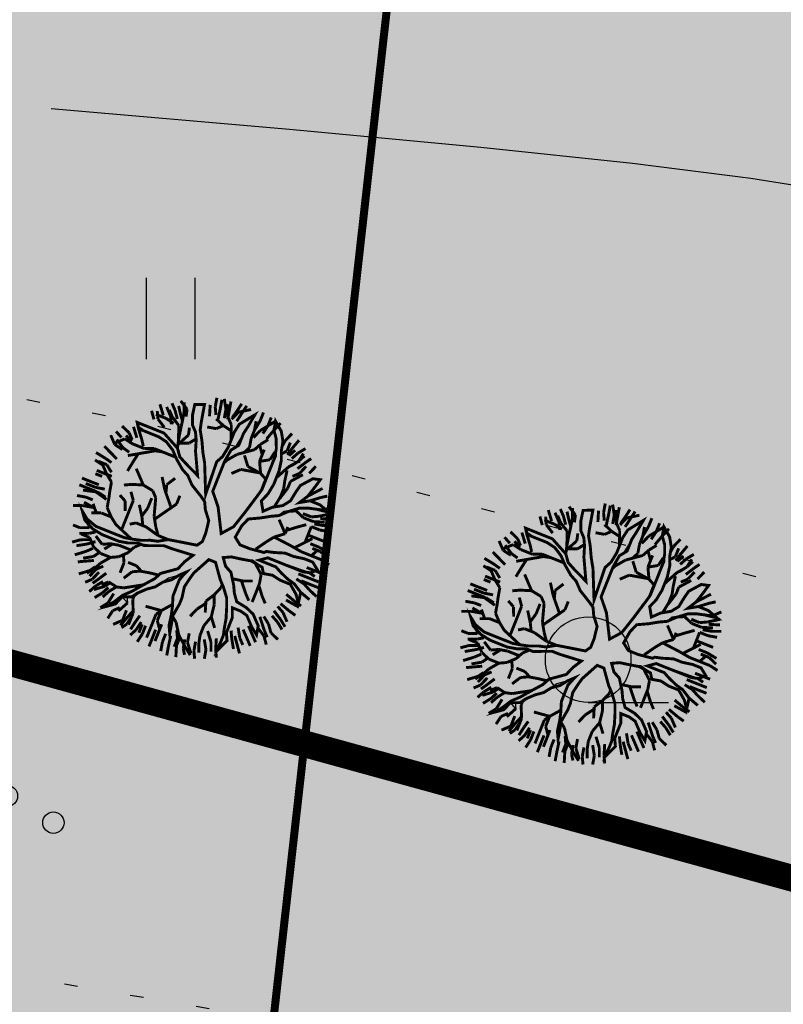
# Model space of a CAD drawing. Units: metres. Extents: x 553709 to 556381, y 6580908 to 6582204.
# Drawn here: x 555146 to 555160, y 6581926 to 6581945 of the extents above; entities that cross this region are included whole.
import ezdxf

# ---------------------------------------------------------------- set-up
doc = ezdxf.new("R2010")
doc.units = ezdxf.units.M
doc.linetypes.add('ISOPOHI', pattern=[0.2, 0.1, 0.1])
doc.linetypes.add('KOLVIK', pattern=[1.25, 0.25, -1])
doc.layers.get('0').update_dxf_attribs({"linetype": 'CONTINUOUS'})
for name, color, linetype in [('_Haljastus', 81, 'CONTINUOUS'), ('_Piiriettepanek õiges kohas', 11, 'CONTINUOUS'), ('_tee servituut', 210, 'CONTINUOUS'), ('AED', 250, 'CONTINUOUS'), ('DTRASS', 250, 'CONTINUOUS'), ('HALJASTUS', 250, 'CONTINUOUS'), ('hatch_81', 81, 'CONTINUOUS'), ('HORISONTAAL', 250, 'CONTINUOUS'), ('new piir VALDA$0$new piir', 240, 'CONTINUOUS'), ('puud', 82, 'CONTINUOUS'), ('vöönd$0$piir_ala', 190, 'CONTINUOUS')]:
    doc.layers.add(name, color=color, linetype=linetype)
doc.styles.add('ROMANS', font='ROMANS.shx', dxfattribs={"width": 0.8})
doc.linetypes.add('-D-', pattern='A,10,-1.5,["D",ROMANS,S=1.4,R=0,X=-0.7,Y=-0.7],-1.5,10,-3', length=26)
doc.linetypes.add('OK_AED', pattern='A,1,-1.5,[141,mkm.shx,S=0.5,R=0,X=0,Y=0],-1.5,1', length=5)

# ---------------------------------------------------------------- blocks, each defined once
blk = doc.blocks.new('HEIN')
at = {"color": 0, "linetype": 'Continuous'}
for p, q in [((-0.455, 0.761), (-0.455, -0.761)), ((0.455, 0.761), (0.455, -0.761))]:
    blk.add_line(p, q, dxfattribs=at)
blk = doc.blocks.new('VQSA')
at = {"color": 0, "linetype": 'Continuous'}
for centre, radius in [((0, 2.3), 0.2), ((0, 1.3), 0.2), ((0, 0), 0.5), ((-1.13, -0.65), 0.2), ((1.13, -0.65), 0.2), ((-2, -1.15), 0.2), ((2, -1.15), 0.2)]:
    blk.add_circle(centre, radius, dxfattribs=at)
blk = doc.blocks.new('HARVIK')
at = {"color": 0, "linetype": 'Continuous'}
blk.add_line((0, -0.8), (1.5, -0.8), dxfattribs=at)
blk.add_circle((0, 0), 0.8, dxfattribs=at)
blk = doc.blocks.new('new piir VALDA$0$AUDIT_I_081117151936-1')
at = {"color": 0, "linetype": 'Continuous'}
for p, q in [((-0.105, 1.993), (0.091, 2.242)), ((0.091, 2.242), (0.05, 2.024)), ((0.469, 2.195), (0.531, 2.211)), ((0.531, 2.211), (0.656, 2.071)), ((-0.944, 2.024), (-0.788, 2.087)), ((-0.788, 2.087), (-0.695, 1.652)), ((0.531, 2.055), (0.469, 2.195)), ((0.578, 1.993), (0.531, 2.055)), ((0.656, 2.071), (0.718, 1.916)), ((-0.851, 1.683), (-0.944, 2.024)), ((-0.136, 1.745), (-0.121, 1.916)), ((-0.121, 1.916), (-0.105, 1.993)), ((0.019, 1.869), (-0.028, 1.59)), ((0.05, 2.024), (0.019, 1.869)), ((0.64, 1.838), (0.578, 1.993)), ((0.718, 1.916), (0.764, 1.761)), ((-0.152, 1.466), (-0.136, 1.745)), ((0.687, 1.725), (0.64, 1.838)), ((0.687, 1.578), (0.687, 1.725)), ((0.764, 1.761), (0.811, 1.59)), ((-0.757, 1.59), (-0.851, 1.683)), ((-0.726, 1.528), (-0.757, 1.59)), ((-0.664, 1.373), (-0.726, 1.528)), ((-0.695, 1.652), (-0.509, 1.311)), ((-0.074, 1.528), (-0.09, 1.419)), ((-0.028, 1.59), (-0.074, 1.528)), ((0.671, 1.404), (0.687, 1.578)), ((0.811, 1.59), (0.826, 1.373)), ((1.339, 1.497), (1.416, 1.59)), ((1.416, 1.59), (1.541, 1.621)), ((1.541, 1.621), (1.509, 1.497)), ((-1.689, 1.311), (-1.72, 1.373)), ((-1.72, 1.373), (-1.254, 1.373)), ((-1.254, 1.373), (-1.09, 1.297)), ((-0.447, 0.907), (-0.664, 1.373)), ((-0.229, 1.248), (-0.167, 1.373)), ((-0.167, 1.373), (-0.152, 1.466)), ((-0.09, 1.419), (-0.105, 0.752)), ((0.653, 1.241), (0.671, 1.404)), ((0.826, 1.373), (0.826, 1.248)), ((1.23, 1.279), (1.25, 1.41)), ((1.25, 1.41), (1.339, 1.497)), ((1.509, 1.497), (1.452, 1.32)), ((-1.534, 1.279), (-1.689, 1.311)), ((-1.267, 1.27), (-1.534, 1.279)), ((-1.161, 1.248), (-1.267, 1.27)), ((-1.006, 1.155), (-1.161, 1.248)), ((-1.09, 1.297), (-0.944, 1.217)), ((-0.944, 1.217), (-0.851, 1.093)), ((-0.509, 1.311), (-0.373, 1.056)), ((-0.217, 1.015), (-0.229, 1.248)), ((0.656, 1.031), (0.653, 1.241)), ((0.826, 1.248), (0.795, 1.062)), ((1.199, 1.093), (1.23, 1.279)), ((1.452, 1.32), (1.354, 1.124)), ((1.354, 1.124), (1.509, 1.217)), ((1.509, 1.217), (1.643, 1.217)), ((1.643, 1.217), (1.789, 1.186)), ((1.789, 1.186), (1.882, 1.155)), ((-0.944, 1.093), (-1.006, 1.155)), ((-0.804, 0.969), (-0.944, 1.093)), ((-0.851, 1.093), (-0.587, 0.969)), ((-0.373, 1.056), (-0.291, 0.871)), ((0.608, 0.903), (0.656, 1.031)), ((0.795, 1.062), (0.733, 0.907)), ((1.028, 0.923), (1.152, 1.031)), ((1.152, 1.031), (1.199, 1.093)), ((1.385, 1.031), (1.308, 0.969)), ((1.542, 1.083), (1.385, 1.031)), ((1.665, 1.124), (1.542, 1.083)), ((1.773, 1.14), (1.665, 1.124)), ((1.882, 1.155), (1.773, 1.14)), ((-0.726, 0.907), (-0.804, 0.969)), ((-0.602, 0.845), (-0.726, 0.907)), ((-0.587, 0.969), (-0.447, 0.907)), ((-0.291, 0.871), (-0.198, 0.659)), ((-0.198, 0.659), (-0.217, 1.015)), ((0.582, 0.755), (0.608, 0.903)), ((0.733, 0.907), (0.826, 0.752)), ((0.888, 0.814), (0.951, 0.876)), ((0.951, 0.876), (1.028, 0.923)), ((1.16, 0.881), (1.106, 0.783)), ((1.308, 0.969), (1.16, 0.881)), ((-0.499, 0.741), (-0.602, 0.845)), ((-0.369, 0.659), (-0.499, 0.741)), ((-0.105, 0.752), (-0.012, 0.643)), ((0.537, 0.594), (0.582, 0.755)), ((0.826, 0.752), (0.888, 0.814)), ((0.982, 0.721), (0.826, 0.628)), ((1.106, 0.783), (0.982, 0.721)), ((-0.295, 0.616), (-0.369, 0.659)), ((-0.167, 0.535), (-0.295, 0.616)), ((-0.105, 0.41), (-0.167, 0.535)), ((-0.012, 0.643), (0.085, 0.528)), ((0.085, 0.528), (0.17, 0.369)), ((0.489, 0.433), (0.537, 0.594)), ((0.64, 0.535), (0.578, 0.379)), ((0.826, 0.628), (0.64, 0.535)), ((-0.043, 0.333), (-0.105, 0.41)), ((0.17, 0.369), (0.282, 0.127)), ((0.454, 0.317), (0.489, 0.433)), ((0.578, 0.379), (0.562, 0.271)), ((0.019, 0.255), (-0.043, 0.333)), ((0.034, 0.147), (0.019, 0.255)), ((0.282, 0.127), (0.376, 0.224)), ((0.376, 0.224), (0.454, 0.317)), ((0.562, 0.271), (0.547, 0.162)), ((1.261, 0.162), (1.409, 0.211)), ((1.409, 0.211), (1.525, 0.224)), ((1.525, 0.224), (1.696, 0.24)), ((1.696, 0.24), (1.867, 0.255)), ((1.867, 0.255), (1.944, 0.255)), ((1.944, 0.255), (2.068, 0.162)), ((0.05, 0.038), (0.034, 0.147)), ((0.05, -0.117), (0.05, 0.038)), ((0.547, 0.162), (0.655, 0.081)), ((0.655, 0.081), (0.811, 0.069)), ((0.811, 0.069), (0.982, 0.084)), ((0.982, 0.084), (1.261, 0.162)), ((1.199, 0.038), (1.075, -0.055)), ((1.812, 0.06), (1.199, 0.038)), ((1.975, 0.069), (1.812, 0.06)), ((2.068, 0.162), (1.975, 0.069)), ((-0.012, -0.21), (0.05, -0.117)), ((0.795, -0.148), (0.609, -0.179)), ((0.968, -0.098), (0.795, -0.148)), ((1.168, -0.148), (0.968, -0.098)), ((1.075, -0.055), (1.385, -0.055)), ((1.23, -0.241), (1.168, -0.148)), ((1.385, -0.055), (1.587, -0.148)), ((1.587, -0.148), (1.727, -0.195)), ((-0.664, -0.397), (-0.483, -0.299)), ((-0.483, -0.299), (-0.312, -0.267)), ((-0.312, -0.267), (-0.097, -0.226)), ((-0.097, -0.226), (-0.012, -0.21)), ((0.609, -0.179), (0.485, -0.241)), ((0.485, -0.241), (0.531, -0.304)), ((0.531, -0.304), (0.64, -0.397)), ((1.385, -0.21), (1.23, -0.241)), ((1.541, -0.241), (1.385, -0.21)), ((1.727, -0.241), (1.541, -0.241)), ((1.727, -0.195), (1.867, -0.257)), ((1.882, -0.366), (1.727, -0.241)), ((1.867, -0.257), (1.944, -0.304)), ((1.944, -0.304), (1.975, -0.49)), ((-2.062, -0.397), (-1.937, -0.49)), ((-1.968, -0.521), (-2.062, -0.397)), ((-1.937, -0.49), (-1.751, -0.552)), ((-1.068, -0.521), (-0.944, -0.49)), ((-0.944, -0.49), (-0.866, -0.459)), ((-0.695, -0.49), (-0.913, -0.552)), ((-0.866, -0.459), (-0.788, -0.428)), ((-0.788, -0.428), (-0.664, -0.397)), ((-0.54, -0.428), (-0.695, -0.49)), ((-0.214, -0.412), (-0.54, -0.428)), ((-0.012, -0.397), (-0.214, -0.412)), ((-0.114, -0.574), (-0.012, -0.397)), ((0.267, -0.366), (0.19, -0.521)), ((0.392, -0.366), (0.267, -0.366)), ((0.485, -0.49), (0.392, -0.366)), ((0.624, -0.661), (0.485, -0.49)), ((0.64, -0.397), (0.723, -0.46)), ((0.723, -0.46), (0.86, -0.681)), ((1.975, -0.49), (1.882, -0.366)), ((-1.844, -0.614), (-1.968, -0.521)), ((-1.689, -0.629), (-1.844, -0.614)), ((-1.751, -0.552), (-1.223, -0.552)), ((-1.441, -0.645), (-1.689, -0.629)), ((-1.208, -0.629), (-1.441, -0.645)), ((-1.223, -0.552), (-1.068, -0.521)), ((-1.052, -0.583), (-1.208, -0.629)), ((-0.913, -0.552), (-1.052, -0.583)), ((-0.167, -0.707), (-0.114, -0.574)), ((0.112, -0.676), (0.066, -0.878)), ((0.19, -0.521), (0.112, -0.676)), ((0.698, -0.741), (0.624, -0.661)), ((-0.416, -0.893), (-0.292, -0.8)), ((-0.292, -0.8), (-0.167, -0.707)), ((-0.109, -0.805), (-0.258, -0.919)), ((-0.012, -0.707), (-0.109, -0.805)), ((-0.074, -0.924), (-0.012, -0.707)), ((0.795, -0.862), (0.698, -0.741)), ((0.86, -0.681), (0.982, -0.862)), ((-0.478, -1.017), (-0.416, -0.893)), ((-0.258, -0.919), (-0.357, -1.064)), ((-0.074, -1.173), (-0.074, -0.924)), ((0.066, -0.878), (0.066, -1.048)), ((0.826, -0.94), (0.795, -0.862)), ((0.888, -1.111), (0.826, -0.94)), ((1.106, -0.986), (0.951, -0.986)), ((0.951, -0.986), (1.013, -1.142)), ((0.982, -0.862), (1.168, -0.893)), ((1.23, -1.017), (1.106, -0.986)), ((1.168, -0.893), (1.323, -0.955)), ((1.323, -0.955), (1.478, -1.111)), ((-0.757, -1.359), (-0.616, -1.184)), ((-0.616, -1.184), (-0.478, -1.017)), ((-0.357, -1.064), (-0.478, -1.188)), ((-0.043, -1.266), (-0.074, -1.173)), ((0.066, -1.048), (0.081, -1.266)), ((0.951, -1.359), (0.888, -1.111)), ((1.013, -1.142), (1.013, -1.421)), ((1.308, -1.095), (1.23, -1.017)), ((1.447, -1.219), (1.308, -1.095)), ((1.478, -1.111), (1.509, -1.266)), ((-0.602, -1.297), (-0.695, -1.444)), ((-0.478, -1.188), (-0.602, -1.297)), ((0.003, -1.421), (-0.043, -1.266)), ((0.081, -1.266), (0.058, -1.427)), ((1.509, -1.266), (1.447, -1.219)), ((-0.882, -1.514), (-1.006, -1.716)), ((-1.006, -1.716), (-0.903, -1.519)), ((-0.903, -1.519), (-0.757, -1.359)), ((-0.757, -1.576), (-0.882, -1.514)), ((-0.695, -1.444), (-0.804, -1.483)), ((-0.804, -1.483), (-0.757, -1.576)), ((0.081, -1.638), (0.003, -1.421)), ((0.058, -1.427), (0.066, -1.561)), ((0.982, -1.483), (0.951, -1.359)), ((0.951, -1.762), (0.982, -1.483)), ((1.013, -1.421), (1.075, -1.545)), ((0.066, -1.561), (0.109, -1.787)), ((0.109, -1.787), (0.081, -1.638)), ((1.075, -1.545), (0.951, -1.762))]:
    blk.add_line(p, q, dxfattribs=at)
blk = doc.blocks.new('*U6')
at = {"ltscale": 0.5}
blk.add_hatch(color=256, dxfattribs=at).paths.add_polyline_path([(2.662, -0.08), (3.067, -0.08), (3.337, -0.08), (3.742, -0.08), (4.08, -0.08), (4.35, -0.013), (4.552, 0.189), (4.282, 0.392), (3.945, 0.392), (3.54, 0.324), (3.202, 0.324), (2.797, 0.189), (2.527, 0.122), (2.46, 0.054), (1.92, -0.013), (1.515, -0.013), (1.245, 0.189), (1.312, 0.662), (1.447, 0.999), (1.852, 1.202), (2.19, 1.404), (2.46, 1.539), (2.73, 1.809), (3.067, 2.079), (3.405, 2.214), (3.945, 2.349), (3.995, 2.399), (3.742, 2.484), (3.337, 2.484), (3, 2.281), (3.202, 2.619), (3.337, 3.091), (3.405, 3.361), (3.135, 3.293), (2.797, 2.889), (2.73, 2.619), (2.662, 2.214), (2.46, 1.944), (2.122, 1.741), (1.852, 1.472), (1.65, 1.809), (1.785, 2.146), (1.852, 2.551), (1.852, 3.091), (1.785, 3.496), (1.65, 3.833), (1.582, 4.171), (1.38, 4.508), (1.195, 4.655), (1.11, 4.441), (1.312, 4.171), (1.447, 3.833), (1.515, 3.496), (1.515, 3.226), (1.515, 2.889), (1.515, 2.551), (1.515, 2.281), (1.515, 2.214), (1.447, 1.944), (1.245, 1.202), (1.042, 0.527), (0.705, 0.122), (0.232, 0.999), (-0.173, 1.472), (-0.173, 2.281), (-0.173, 2.686), (-0.106, 3.158), (0.097, 3.428), (0.097, 3.901), (0.164, 4.238), (0.232, 4.71), (0.029, 4.441), (-0.173, 4.171), (-0.241, 3.833), (-0.241, 3.428), (-0.241, 3.226), (-0.308, 2.821), (-0.443, 2.551), (-0.376, 1.269), (-0.848, 2.349), (-1.051, 2.686), (-1.253, 3.091), (-1.456, 3.428), (-1.523, 3.698), (-1.591, 4.036), (-1.658, 4.373), (-1.996, 4.238), (-1.928, 3.833), (-1.793, 3.496), (-1.591, 3.293), (-1.456, 3.023), (-1.321, 2.619), (-0.916, 1.809), (-1.523, 2.079), (-1.793, 2.214), (-1.996, 2.484), (-2.401, 2.686), (-2.671, 2.821), (-3.008, 2.821), (-3.278, 2.821), (-3.751, 2.821), (-3.616, 2.619), (-3.278, 2.619), (-2.806, 2.619), (-2.468, 2.551), (-2.131, 2.349), (-1.861, 2.079), (-1.523, 1.809), (-1.253, 1.674), (-0.983, 1.404), (-0.511, 1.134), (-0.308, 0.999), (-0.173, 0.729), (0.097, 0.392), (0.164, -0.08), (0.164, -0.418), (0.029, -0.62), (-1.051, -0.823), (-1.388, -1.025), (-1.658, -1.093), (-1.996, -1.228), (-2.266, -1.295), (-2.603, -1.363), (-2.941, -1.363), (-3.278, -1.363), (-3.751, -1.363), (-4.156, -1.228), (-4.426, -1.025), (-4.223, -1.295), (-3.818, -1.497), (-3.413, -1.565), (-3.076, -1.565), (-2.738, -1.565), (-2.401, -1.497), (-2.063, -1.363), (-1.793, -1.363), (-1.456, -1.228), (-1.118, -1.093), (-0.848, -1.093), (0.029, -1.025), (-0.173, -1.363), (-0.308, -1.7), (-0.848, -2.105), (-0.983, -2.375), (-1.321, -2.78), (-1.591, -3.117), (-1.861, -3.387), (-2.063, -3.724), (-2.266, -3.994), (-1.996, -3.792), (-1.861, -3.454), (-1.523, -3.319), (-1.388, -3.117), (-1.118, -2.847), (-0.848, -2.645), (-0.646, -2.375), (-0.376, -2.172), (-0.173, -1.902), (0.029, -1.7), (-0.106, -2.037), (-0.106, -2.307), (-0.106, -2.712), (0.029, -3.117), (0.097, -3.387), (0.176, -3.446), (0.164, -3.387), (0.232, -2.915), (0.232, -2.645), (0.164, -2.24), (0.232, -1.902), (0.299, -1.632), (0.637, -0.958), (0.907, -0.958), (1.312, -1.497), (1.515, -1.7), (1.785, -2.037), (1.92, -2.375), (2.055, -2.78), (2.122, -3.117), (2.19, -3.387), (2.19, -3.724), (2.19, -3.994), (2.392, -3.522), (2.257, -3.252), (2.257, -2.915), (2.257, -2.645), (2.122, -2.307), (2.46, -2.307), (2.73, -2.375), (3.067, -2.712), (3.337, -2.915), (3.27, -2.577), (2.932, -2.24), (2.595, -2.105), (2.19, -2.037), (1.987, -1.767), (1.852, -1.497), (1.582, -1.093), (1.312, -0.958), (1.11, -0.688), (1.38, -0.553), (1.785, -0.485), (2.122, -0.418), (2.595, -0.485), (2.73, -0.688), (3.067, -0.62), (3.405, -0.688), (3.81, -0.688), (4.147, -0.958), (4.35, -1.228), (4.282, -0.823), (3.945, -0.62), (3.675, -0.553), (3.337, -0.418), (3.067, -0.283), (2.73, -0.283), (2.392, -0.283)])
at = {"linetype": 'Continuous', "lineweight": 30}
blk.add_lwpolyline([(3.675, 2.281, 0.109, 0.109, 0), (4.147, 2.349, 0.109, 0.109, 0), (3.742, 2.484, 0.109, 0.109, 0), (3.337, 2.484, 0.109, 0.109, 0), (3, 2.281, 0.109, 0.109, 0), (3.202, 2.619, 0.109, 0.109, 0), (3.337, 3.091, 0.109, 0.109, 0), (3.405, 3.361, 0.109, 0.109, 0), (3.135, 3.293, 0.109, 0.109, 0), (2.797, 2.889, 0.109, 0.109, 0), (2.73, 2.619, 0.109, 0.109, 0), (2.662, 2.214, 0.109, 0.109, 0), (2.46, 1.944, 0.109, 0.109, 0), (2.122, 1.741, 0.109, 0.109, 0), (1.852, 1.472, 0.109, 0.109, 0), (1.65, 1.809, 0.109, 0.109, 0), (1.785, 2.146, 0.109, 0.109, 0), (1.852, 2.551, 0.109, 0.109, 0), (1.852, 3.091, 0.109, 0.109, 0), (1.785, 3.496, 0.109, 0.109, 0), (1.65, 3.833, 0.109, 0.109, 0), (1.582, 4.171, 0.109, 0.109, 0), (1.38, 4.508, 0.109, 0.109, 0), (1.042, 4.778, 0.109, 0.109, 0), (1.11, 4.441, 0.109, 0.109, 0), (1.312, 4.171, 0.109, 0.109, 0), (1.447, 3.833, 0.109, 0.109, 0), (1.515, 3.496, 0.109, 0.109, 0), (1.515, 3.226, 0.109, 0.109, 0), (1.515, 2.889, 0.109, 0.109, 0), (1.515, 2.551, 0.109, 0.109, 0), (1.515, 2.214, 0.109, 0.109, 0), (1.447, 1.944, 0.109, 0.109, 0), (1.245, 1.202, 0.109, 0.109, 0), (1.042, 0.527, 0.109, 0.109, 0), (0.705, 0.122, 0.109, 0.109, 0), (0.232, 0.999, 0.109, 0.109, 0), (-0.173, 1.472, 0.109, 0.109, 0), (-0.173, 2.281, 0.109, 0.109, 0), (-0.173, 2.686, 0.109, 0.109, 0), (-0.106, 3.158, 0.109, 0.109, 0), (0.097, 3.428, 0.109, 0.109, 0), (0.097, 3.901, 0.109, 0.109, 0), (0.164, 4.238, 0.109, 0.109, 0), (0.232, 4.71, 0.109, 0.109, 0), (0.029, 4.441, 0.109, 0.109, 0), (-0.173, 4.171, 0.109, 0.109, 0), (-0.241, 3.833, 0.109, 0.109, 0), (-0.241, 3.428, 0.109, 0.109, 0), (-0.241, 3.226, 0.109, 0.109, 0), (-0.308, 2.821, 0.109, 0.109, 0), (-0.443, 2.551, 0.109, 0.109, 0), (-0.376, 1.269, 0.109, 0.109, 0), (-0.848, 2.349, 0.109, 0.109, 0), (-1.051, 2.686, 0.109, 0.109, 0), (-1.253, 3.091, 0.109, 0.109, 0), (-1.456, 3.428, 0.109, 0.109, 0), (-1.523, 3.698, 0.109, 0.109, 0), (-1.591, 4.036, 0.109, 0.109, 0), (-1.658, 4.373, 0.109, 0.109, 0), (-1.996, 4.238, 0.109, 0.109, 0), (-1.928, 3.833, 0.109, 0.109, 0), (-1.793, 3.496, 0.109, 0.109, 0), (-1.591, 3.293, 0.109, 0.109, 0), (-1.456, 3.023, 0.109, 0.109, 0), (-1.321, 2.619, 0.109, 0.109, 0), (-0.916, 1.809, 0.109, 0.109, 0), (-1.523, 2.079, 0.109, 0.109, 0), (-1.793, 2.214, 0.109, 0.109, 0), (-1.996, 2.484, 0.109, 0.109, 0), (-2.401, 2.686, 0.109, 0.109, 0), (-2.671, 2.821, 0.109, 0.109, 0), (-3.008, 2.821, 0.109, 0.109, 0), (-3.278, 2.821, 0.109, 0.109, 0), (-3.751, 2.821, 0.109, 0.109, 0), (-3.616, 2.619, 0.109, 0.109, 0), (-3.278, 2.619, 0.109, 0.109, 0), (-2.806, 2.619, 0.109, 0.109, 0), (-2.468, 2.551, 0.109, 0.109, 0), (-2.131, 2.349, 0.109, 0.109, 0), (-1.861, 2.079, 0.109, 0.109, 0), (-1.523, 1.809, 0.109, 0.109, 0), (-1.253, 1.674, 0.109, 0.109, 0), (-0.983, 1.404, 0.109, 0.109, 0), (-0.511, 1.134, 0.109, 0.109, 0), (-0.308, 0.999, 0.109, 0.109, 0), (-0.173, 0.729, 0.109, 0.109, 0), (0.097, 0.392, 0.109, 0.109, 0), (0.164, -0.08, 0.109, 0.109, 0), (0.164, -0.418, 0.109, 0.109, 0), (0.029, -0.62, 0.109, 0.109, 0), (-1.051, -0.823, 0.109, 0.109, 0), (-1.388, -1.025, 0.109, 0.109, 0), (-1.658, -1.093, 0.109, 0.109, 0), (-1.996, -1.228, 0.109, 0.109, 0), (-2.266, -1.295, 0.109, 0.109, 0), (-2.603, -1.363, 0.109, 0.109, 0), (-2.941, -1.363, 0.109, 0.109, 0), (-3.278, -1.363, 0.109, 0.109, 0), (-3.751, -1.363, 0.109, 0.109, 0), (-4.156, -1.228, 0.109, 0.109, 0), (-4.426, -1.025, 0.109, 0.109, 0), (-4.223, -1.295, 0.109, 0.109, 0), (-3.818, -1.497, 0.109, 0.109, 0), (-3.413, -1.565, 0.109, 0.109, 0), (-3.076, -1.565, 0.109, 0.109, 0), (-2.738, -1.565, 0.109, 0.109, 0), (-2.401, -1.497, 0.109, 0.109, 0), (-2.063, -1.363, 0.109, 0.109, 0), (-1.793, -1.363, 0.109, 0.109, 0), (-1.456, -1.228, 0.109, 0.109, 0), (-1.118, -1.093, 0.109, 0.109, 0), (-0.848, -1.093, 0.109, 0.109, 0), (0.029, -1.025, 0.109, 0.109, 0), (-0.173, -1.363, 0.109, 0.109, 0), (-0.308, -1.7, 0.109, 0.109, 0), (-0.848, -2.105, 0.109, 0.109, 0), (-0.983, -2.375, 0.109, 0.109, 0), (-1.321, -2.78, 0.109, 0.109, 0), (-1.591, -3.117, 0.109, 0.109, 0), (-1.861, -3.387, 0.109, 0.109, 0), (-2.063, -3.724, 0.109, 0.109, 0), (-2.266, -3.994, 0.109, 0.109, 0), (-1.996, -3.792, 0.109, 0.109, 0), (-1.861, -3.454, 0.109, 0.109, 0), (-1.523, -3.319, 0.109, 0.109, 0), (-1.388, -3.117, 0.109, 0.109, 0), (-1.118, -2.847, 0.109, 0.109, 0), (-0.848, -2.645, 0.109, 0.109, 0), (-0.646, -2.375, 0.109, 0.109, 0), (-0.376, -2.172, 0.109, 0.109, 0), (-0.173, -1.902, 0.109, 0.109, 0), (0.029, -1.7, 0.109, 0.109, 0), (-0.106, -2.037, 0.109, 0.109, 0), (-0.106, -2.307, 0.109, 0.109, 0), (-0.106, -2.712, 0.109, 0.109, 0), (0.029, -3.117, 0.109, 0.109, 0), (0.097, -3.387, 0.109, 0.109, 0), (0.164, -3.792, 0.109, 0.109, 0), (0.299, -4.062, 0.109, 0.109, 0), (0.232, -3.724, 0.109, 0.109, 0), (0.164, -3.387, 0.109, 0.109, 0), (0.232, -2.915, 0.109, 0.109, 0), (0.232, -2.645, 0.109, 0.109, 0), (0.164, -2.24, 0.109, 0.109, 0), (0.232, -1.902, 0.109, 0.109, 0), (0.299, -1.632, 0.109, 0.109, 0), (0.637, -0.958, 0.109, 0.109, 0), (0.907, -0.958, 0.109, 0.109, 0), (1.312, -1.497, 0.109, 0.109, 0), (1.515, -1.7, 0.109, 0.109, 0), (1.785, -2.037, 0.109, 0.109, 0), (1.92, -2.375, 0.109, 0.109, 0), (2.055, -2.78, 0.109, 0.109, 0), (2.122, -3.117, 0.109, 0.109, 0), (2.19, -3.387, 0.109, 0.109, 0), (2.19, -3.724, 0.109, 0.109, 0), (2.19, -3.994, 0.109, 0.109, 0), (2.392, -3.522, 0.109, 0.109, 0), (2.257, -3.252, 0.109, 0.109, 0), (2.257, -2.915, 0.109, 0.109, 0), (2.257, -2.645, 0.109, 0.109, 0), (2.122, -2.307, 0.109, 0.109, 0), (2.46, -2.307, 0.109, 0.109, 0), (2.73, -2.375, 0.109, 0.109, 0), (3.067, -2.712, 0.109, 0.109, 0), (3.337, -2.915, 0.109, 0.109, 0), (3.27, -2.577, 0.109, 0.109, 0), (2.932, -2.24, 0.109, 0.109, 0), (2.595, -2.105, 0.109, 0.109, 0), (2.19, -2.037, 0.109, 0.109, 0), (1.987, -1.767, 0.109, 0.109, 0), (1.852, -1.497, 0.109, 0.109, 0), (1.582, -1.093, 0.109, 0.109, 0), (1.312, -0.958, 0.109, 0.109, 0), (1.11, -0.688, 0.109, 0.109, 0), (1.38, -0.553, 0.109, 0.109, 0), (1.785, -0.485, 0.109, 0.109, 0), (2.122, -0.418, 0.109, 0.109, 0), (2.595, -0.485, 0.109, 0.109, 0), (2.73, -0.688, 0.109, 0.109, 0), (3.067, -0.62, 0.109, 0.109, 0), (3.405, -0.688, 0.109, 0.109, 0), (3.81, -0.688, 0.109, 0.109, 0), (4.147, -0.958, 0.109, 0.109, 0), (4.35, -1.228, 0.109, 0.109, 0), (4.282, -0.823, 0.109, 0.109, 0), (3.945, -0.62, 0.109, 0.109, 0), (3.675, -0.553, 0.109, 0.109, 0), (3.337, -0.418, 0.109, 0.109, 0), (3.067, -0.283, 0.109, 0.109, 0), (2.73, -0.283, 0.109, 0.109, 0), (2.392, -0.283, 0.109, 0.109, 0), (2.662, -0.08, 0.109, 0.109, 0), (3.067, -0.08, 0.109, 0.109, 0), (3.337, -0.08, 0.109, 0.109, 0), (3.742, -0.08, 0.109, 0.109, 0), (4.08, -0.08, 0.109, 0.109, 0), (4.35, -0.013, 0.109, 0.109, 0), (4.552, 0.189, 0.109, 0.109, 0), (4.282, 0.392, 0.109, 0.109, 0), (3.945, 0.392, 0.109, 0.109, 0), (3.54, 0.324, 0.109, 0.109, 0), (3.202, 0.324, 0.109, 0.109, 0), (2.797, 0.189, 0.109, 0.109, 0), (2.527, 0.122, 0.109, 0.109, 0), (2.46, 0.054, 0.109, 0.109, 0), (1.92, -0.013, 0.109, 0.109, 0), (1.515, -0.013, 0.109, 0.109, 0), (1.245, 0.189, 0.109, 0.109, 0), (1.312, 0.662, 0.109, 0.109, 0), (1.447, 0.999, 0.109, 0.109, 0), (1.852, 1.202, 0.109, 0.109, 0), (2.19, 1.404, 0.109, 0.109, 0), (2.46, 1.539, 0.109, 0.109, 0), (2.73, 1.809, 0.109, 0.109, 0), (3.067, 2.079, 0.109, 0.109, 0), (3.405, 2.214, 0.109, 0.109, 0), (3.945, 2.349, 0.109, 0.109, 0), (4.215, 2.619, 0, 0, 0)], format="xyseb", dxfattribs=at)
at = {"linetype": 'Continuous', "lineweight": 30, "const_width": 0.109}
for points in [[(-1.321, 4.778), (-1.253, 4.441)], [(-1.051, 4.441), (-1.118, 4.778)], [(-1.051, 4.845), (-0.848, 4.508)], [(-0.713, 4.508), (-0.781, 4.845)], [(-0.376, 4.913), (-0.443, 4.575)], [(-0.376, 4.575), (0.029, 4.845)], [(-0.241, 4.575), (-0.173, 4.913)], [(0.502, 4.575), (0.502, 4.913)], [(0.84, 4.508), (0.84, 4.845)], [(0.84, 4.508), (1.042, 4.778)], [(1.11, 4.441), (1.245, 4.778)], [(-1.321, 4.036), (-1.456, 4.441)], [(-1.253, 4.441), (-1.118, 4.171)], [(-0.983, 4.036), (-1.051, 4.441)], [(-0.713, 4.306), (-0.848, 4.71)], [(-0.848, 4.508), (-0.781, 4.171)], [(-0.646, 4.171), (-0.713, 4.508)], [(-0.511, 4.238), (-0.376, 4.575)], [(-0.443, 4.575), (-0.511, 4.306)], [(-0.308, 4.238), (-0.241, 4.575)], [(0.434, 4.171), (0.367, 4.508)], [(0.434, 4.171), (0.502, 4.575)], [(0.637, 4.238), (0.84, 4.508)], [(0.772, 4.171), (0.84, 4.508)], [(0.975, 4.036), (1.11, 4.441)], [(1.785, 4.575), (1.65, 4.238)], [(1.987, 4.036), (2.122, 4.441)], [(-2.536, 4.171), (-2.198, 3.968)], [(-2.266, 3.833), (-2.401, 4.171)], [(-0.713, 3.901), (-1.051, 4.036)], [(-0.443, 4.036), (-0.713, 4.306)], [(-0.241, 3.496), (-0.443, 4.036)], [(0.434, 3.833), (0.434, 4.171)], [(0.502, 3.901), (0.637, 4.238)], [(0.84, 3.766), (1.042, 4.036)], [(1.65, 4.238), (1.616, 4.002)], [(1.852, 4.238), (1.852, 3.901)], [(1.92, 3.766), (1.987, 4.036)], [(2.122, 4.036), (1.987, 3.766)], [(2.46, 4.238), (2.257, 3.968)], [(2.392, 3.698), (2.46, 4.036)], [(-3.211, 3.766), (-2.941, 3.428)], [(-2.941, 3.766), (-2.671, 3.496)], [(-2.603, 3.766), (-2.806, 3.968)], [(-2.603, 3.496), (-2.806, 3.698)], [(-2.401, 3.496), (-2.603, 3.766)], [(-2.536, 3.968), (-2.401, 3.766)], [(-2.401, 3.766), (-2.198, 3.496)], [(-2.198, 3.496), (-2.266, 3.833)], [(-2.198, 3.968), (-2.131, 3.698)], [(-0.916, 3.698), (-1.253, 3.631)], [(-0.713, 3.901), (-0.916, 3.698)], [(-0.376, 3.833), (-0.713, 3.901)], [(0.502, 3.496), (0.434, 3.833)], [(0.705, 3.496), (0.84, 3.766)], [(1.042, 3.428), (0.84, 3.698)], [(1.042, 3.158), (1.042, 3.631)], [(1.38, 3.361), (1.447, 3.698)], [(1.852, 3.901), (1.696, 3.717)], [(2.257, 3.968), (2.122, 3.698)], [(2.122, 3.361), (2.392, 3.698)], [(2.392, 3.698), (2.19, 3.428)], [(2.527, 3.968), (2.392, 3.698)], [(2.46, 3.428), (2.662, 3.766)], [(2.73, 3.631), (2.595, 3.293)], [(2.662, 3.766), (2.797, 3.968)], [(3.067, 3.766), (2.932, 3.428)], [(-3.413, 3.428), (-3.211, 3.158)], [(-3.211, 3.496), (-3.076, 3.226)], [(-2.806, 3.361), (-3.211, 3.361)], [(-2.468, 3.293), (-2.806, 3.361)], [(-2.671, 3.496), (-2.536, 3.226)], [(-2.266, 3.293), (-2.603, 3.496)], [(-2.068, 2.777), (-2.266, 3.293)], [(-2.131, 3.091), (-2.198, 3.496)], [(-1.793, 3.091), (-1.861, 3.361)], [(0.164, 3.091), (0.434, 3.293)], [(0.367, 3.226), (0.502, 3.496)], [(0.434, 3.293), (0.705, 3.496)], [(1.042, 3.158), (1.38, 3.361)], [(1.852, 2.821), (2.122, 3.361)], [(2.392, 2.889), (2.73, 3.293)], [(2.595, 3.293), (2.392, 3.091)], [(-3.076, 3.226), (-2.738, 3.023)], [(-2.063, 2.754), (-2.131, 3.091)], [(-2.029, 2.619), (-1.793, 3.091)], [(-1.658, 2.821), (-1.456, 3.091)], [(-0.106, 2.754), (0.164, 3.091)], [(0.705, 2.821), (0.434, 3.158)], [(1.245, 2.754), (1.042, 3.158)], [(2.19, 2.821), (2.122, 3.226)], [(3.202, 2.619), (3.607, 3.091)], [(-3.818, 2.619), (-3.548, 2.281)], [(-3.346, 2.281), (-3.616, 2.619)], [(-1.996, 2.484), (-2.063, 2.754)], [(-2.04, 2.661), (-1.658, 2.821)], [(-0.173, 2.619), (-0.106, 2.754)], [(0.502, 2.619), (0.232, 2.349)], [(1.238, 2.767), (0.502, 2.619)], [(1.245, 2.754), (0.705, 2.821)], [(1.515, 2.619), (1.245, 2.754)], [(1.515, 2.281), (1.515, 2.619)], [(2.257, 2.551), (2.19, 2.821)], [(2.257, 2.146), (2.392, 2.619)], [(2.257, 2.214), (2.257, 2.551)], [(2.392, 2.619), (2.392, 2.889)], [(3.337, 2.484), (3.675, 2.754)], [(3.675, 2.754), (3.877, 2.889)], [(-4.358, 2.214), (-4.088, 2.079)], [(-4.223, 2.484), (-3.886, 2.349)], [(-3.953, 2.214), (-3.683, 2.079)], [(-3.886, 2.349), (-3.683, 2.146)], [(-3.211, 2.079), (-3.346, 2.281)], [(2.19, 1.809), (2.257, 2.214)], [(4.282, 2.349), (3.877, 2.079)], [(-4.223, 1.741), (-4.493, 2.011)], [(-3.953, 2.079), (-4.223, 1.809)], [(-4.223, 1.944), (-3.886, 1.741)], [(-3.616, 2.011), (-3.953, 2.079)], [(-2.738, 2.079), (-3.616, 1.539)], [(-3.143, 2.011), (-3.616, 2.011)], [(-2.806, 2.146), (-3.143, 2.011)], [(-2.536, 2.146), (-2.806, 2.146)], [(-2.468, 2.146), (-2.738, 2.079)], [(-1.928, 2.146), (-2.536, 2.146)], [(2.765, 1.837), (3, 1.944)], [(3, 1.944), (3.337, 1.809)], [(3.607, 1.944), (3.27, 1.944)], [(3.337, 1.809), (3.742, 1.809)], [(3.877, 2.079), (3.607, 1.944)], [(3.742, 1.809), (4.147, 1.944)], [(3.81, 1.741), (4.147, 1.809)], [(4.35, 2.146), (3.945, 2.011)], [(4.147, 1.809), (4.485, 1.944)], [(-4.561, 1.539), (-3.953, 1.269)], [(-3.886, 1.674), (-4.223, 1.741)], [(-3.886, 1.741), (-3.616, 1.674)], [(-3.278, 1.741), (-3.346, 1.404)], [(3.27, 1.404), (3.54, 1.606)], [(3.742, 0.972), (3.742, 1.606)], [(4.08, 1.606), (3.742, 1.606)], [(4.417, 1.674), (4.08, 1.606)], [(-4.763, 1.202), (-4.358, 1.134)], [(-4.358, 1.134), (-4.088, 1.067)], [(-3.346, 1.404), (-3.413, 0.999)], [(-3.143, 1.202), (-2.941, 0.999)], [(-1.861, 0.864), (-2.131, 1.269)], [(-1.861, 1.067), (-1.658, 1.404)], [(-1.776, 0.768), (-1.861, 1.067)], [(2.932, 0.999), (2.527, 1.404)], [(2.932, 1.134), (3.27, 1.404)], [(2.932, 0.999), (2.932, 1.269)], [(3.446, 0.637), (3.945, 1.202)], [(3.742, 1.269), (4.417, 1.269)], [(-4.358, 0.864), (-4.696, 0.932)], [(-4.561, 0.932), (-4.223, 0.932)], [(-4.088, 0.594), (-4.358, 0.864)], [(-4.223, 0.932), (-3.953, 0.729)], [(-2.671, 0.729), (-3.076, 0.594)], [(-2.941, 0.999), (-2.671, 0.729)], [(-2.266, 0.662), (-2.671, 0.729)], [(-1.388, 0.324), (-1.861, 0.864)], [(-1.253, 0.527), (-1.253, 0.864)], [(2.392, 0.459), (2.595, 0.729)], [(2.595, 0.729), (2.932, 0.999)], [(2.595, 0.729), (3.27, 0.662)], [(3.945, 0.999), (4.282, 0.999)], [(4.08, 0.864), (4.417, 0.864)], [(4.147, 0.594), (4.282, 0.864)], [(4.282, 0.999), (4.687, 0.932)], [(4.417, 0.864), (4.755, 0.729)], [(-4.493, 0.594), (-4.223, 0.594)], [(-4.223, 0.459), (-4.493, 0.459)], [(-4.223, 0.594), (-3.886, 0.594)], [(-3.818, 0.392), (-4.088, 0.594)], [(-3.751, 0.054), (-3.818, 0.392)], [(-3.076, 0.594), (-3.346, 0.459)], [(-2.806, 0.054), (-3.008, 0.324)], [(-2.063, 0.459), (-2.266, 0.662)], [(-2.198, -0.013), (-2.198, 0.392)], [(-1.861, -0.215), (-2.063, 0.459)], [(-1.793, -0.283), (-1.388, 0.324)], [(-1.388, 0.324), (-1.253, 0.527)], [(2.122, 0.054), (2.392, 0.459)], [(3.27, 0.662), (3.742, 0.594)], [(3.742, 0.594), (4.147, 0.594)], [(3.877, 0.594), (4.215, 0.594)], [(4.215, 0.594), (4.552, 0.594)], [(4.552, 0.594), (4.89, 0.527)], [(-4.898, 0.122), (-4.493, 0.122)], [(-4.696, -0.013), (-4.291, -0.013)], [(-4.493, 0.122), (-4.223, 0.122)], [(-4.291, -0.013), (-3.953, 0.054)], [(-3.683, -0.215), (-3.751, 0.054)], [(-3.076, -0.08), (-3.346, 0.054)], [(-2.806, -1.133), (-2.806, 0.054)], [(-2.266, -0.418), (-2.536, -0.013)], [(-2.296, -0.373), (-2.198, -0.013)], [(4.147, 0.122), (4.417, 0.122)], [(4.282, -0.013), (4.552, -0.08)], [(4.417, 0.122), (4.755, 0.122)], [(-4.898, -0.148), (-4.561, -0.148)], [(-4.696, -0.283), (-4.156, -0.148)], [(-4.291, -0.148), (-4.561, -0.148)], [(-4.561, -0.148), (-4.223, -0.148)], [(-3.751, -0.283), (-4.291, -0.148)], [(-4.156, -0.148), (-3.818, -0.215)], [(-3.616, -0.553), (-3.683, -0.215)], [(-2.941, -0.418), (-3.076, -0.08)], [(-2.131, -0.688), (-2.266, -0.418)], [(-1.658, -0.553), (-1.861, -0.215)], [(3.945, -0.215), (4.35, -0.215)], [(3.945, -0.418), (4.282, -0.485)], [(4.147, -0.418), (4.417, -0.418)], [(4.35, -0.215), (4.755, -0.215)], [(4.417, -0.418), (4.822, -0.418)], [(-4.831, -0.553), (-4.493, -0.485)], [(-4.493, -0.485), (-4.223, -0.485)], [(-4.493, -0.688), (-4.038, -0.755)], [(-4.156, -0.755), (-4.493, -0.823)], [(-3.92, -0.89), (-4.156, -0.62)], [(-3.346, -0.823), (-3.616, -0.553)], [(-2.401, -0.688), (-2.603, -0.823)], [(-1.996, -0.688), (-2.401, -0.688)], [(-1.456, -0.823), (-1.996, -0.688)], [(-1.456, -0.823), (-1.658, -0.553)], [(2.304, -0.444), (2.662, -0.755)], [(2.662, -0.755), (2.73, -1.093)], [(4.282, -0.485), (4.552, -0.62)], [(4.552, -0.62), (4.89, -0.755)], [(-4.493, -0.823), (-4.831, -0.958)], [(-3.751, -0.823), (-4.088, -0.958)], [(-3.346, -0.823), (-3.751, -0.823)], [(-3.076, -1.025), (-3.346, -0.823)], [(-2.341, -1.31), (-3.076, -1.025)], [(-1.051, -0.823), (-1.456, -0.823)], [(2.122, -1.228), (2.46, -1.093)], [(2.73, -1.093), (2.73, -1.565)], [(3.81, -1.093), (4.215, -1.228)], [(4.282, -0.823), (4.687, -0.958)], [(-3.953, -1.497), (-4.291, -1.632)], [(-1.928, -1.363), (-2.131, -1.565)], [(1.717, -1.295), (2.122, -1.228)], [(2.061, -1.238), (2.392, -1.632)], [(2.73, -1.16), (3, -1.497)], [(3, -1.497), (3.202, -1.7)], [(3.742, -1.497), (4.147, -1.632)], [(3.877, -1.295), (4.417, -1.363)], [(4.215, -1.228), (4.485, -1.295)], [(-4.291, -1.632), (-4.561, -1.632)], [(-4.223, -1.835), (-3.886, -1.7)], [(-3.818, -1.835), (-4.156, -1.835)], [(-3.886, -1.7), (-3.683, -1.565)], [(-3.548, -2.105), (-3.818, -1.835)], [(-3.278, -1.902), (-3.616, -1.7)], [(-3.008, -1.767), (-3.278, -1.902)], [(-2.941, -1.767), (-3.143, -2.037)], [(-2.671, -1.7), (-3.008, -1.767)], [(-2.198, -1.7), (-2.671, -1.7)], [(-2.266, -1.835), (-2.536, -2.105)], [(-2.131, -1.565), (-2.266, -1.835)], [(1.447, -1.767), (1.312, -2.105)], [(1.447, -1.632), (1.447, -1.767)], [(2.392, -1.632), (2.595, -1.835)], [(2.73, -1.565), (2.73, -1.835)], [(3.607, -1.835), (3.945, -2.037)], [(3.675, -1.632), (3.945, -1.767)], [(3.945, -1.767), (4.215, -2.037)], [(4.147, -1.632), (4.417, -1.7)], [(-4.088, -2.037), (-4.358, -2.24)], [(-4.156, -2.307), (-3.818, -2.105)], [(-3.751, -1.902), (-4.088, -2.037)], [(-3.818, -2.105), (-3.548, -1.902)], [(-3.751, -2.375), (-3.548, -2.172)], [(-3.211, -2.24), (-3.548, -2.105)], [(-3.413, -2.442), (-3.278, -2.24)], [(-2.806, -2.24), (-3.211, -2.24)], [(-2.806, -2.24), (-3.076, -2.577)], [(-2.536, -2.105), (-2.806, -2.24)], [(-2.401, -1.97), (-2.266, -2.24)], [(-2.266, -2.24), (-2.266, -2.645)], [(-2.131, -2.172), (-1.793, -2.172)], [(-1.793, -2.172), (-1.523, -2.307)], [(-1.253, -2.24), (-1.591, -2.307)], [(-0.889, -2.187), (-1.253, -2.24)], [(1.312, -2.105), (1.11, -2.442)], [(1.312, -2.105), (1.447, -2.442)], [(3.202, -2.24), (3.54, -2.645)], [(3.337, -2.172), (3.607, -2.375)], [(3.607, -2.037), (3.877, -2.172)], [(3.877, -2.172), (4.147, -2.375)], [(3.945, -2.037), (4.215, -2.24)], [(-4.088, -2.645), (-3.751, -2.375)], [(-3.751, -2.645), (-3.413, -2.442)], [(-3.346, -2.577), (-3.616, -2.712)], [(-3.076, -2.577), (-3.211, -2.847)], [(-1.861, -2.442), (-2.063, -2.78)], [(-1.591, -2.307), (-1.861, -2.442)], [(1.136, -2.521), (0.907, -2.847)], [(1.11, -2.442), (1.245, -2.847)], [(1.447, -2.442), (1.515, -2.915)], [(3.607, -2.375), (3.81, -2.645)], [(-3.616, -2.712), (-3.886, -2.847)], [(-3.683, -3.252), (-3.346, -2.982)], [(-3.211, -2.847), (-3.413, -3.117)], [(-3.346, -2.982), (-3.211, -2.78)], [(-3.278, -3.184), (-3.143, -2.847)], [(-3.143, -2.847), (-2.941, -2.645)], [(-3.008, -2.915), (-3.143, -3.252)], [(-2.738, -2.847), (-2.941, -3.184)], [(-1.284, -2.736), (-1.928, -3.117)], [(0.907, -2.847), (0.772, -3.184)], [(1.515, -2.915), (1.38, -3.319)], [(1.515, -2.915), (1.785, -3.252)], [(2.595, -2.915), (2.797, -3.252)], [(2.797, -2.915), (3.067, -3.184)], [(2.932, -2.712), (3.135, -2.915)], [(3.135, -2.915), (3.405, -3.184)], [(3.27, -2.645), (3.607, -2.847)], [(3.54, -2.645), (3.742, -2.847)], [(3.607, -2.847), (3.81, -3.117)], [(3.81, -2.645), (4.147, -2.78)], [(-3.143, -3.252), (-3.346, -3.454)], [(-2.941, -3.184), (-3.076, -3.387)], [(-2.941, -3.454), (-2.738, -3.184)], [(-2.941, -3.589), (-2.603, -3.319)], [(-2.536, -3.117), (-2.738, -3.319)], [(-2.603, -3.319), (-2.468, -3.117)], [(-2.603, -3.589), (-2.468, -3.319)], [(-2.198, -3.184), (-2.536, -3.117)], [(-2.198, -3.184), (-2.401, -3.454)], [(-1.928, -3.117), (-2.198, -3.184)], [(-1.456, -3.218), (-1.456, -3.387)], [(-0.004, -3.017), (-0.308, -3.387)], [(1.38, -3.319), (1.38, -3.724)], [(2.392, -3.117), (2.527, -3.387)], [(2.595, -3.252), (2.797, -3.522)], [(2.797, -3.252), (3, -3.454)], [(3.067, -3.184), (3.27, -3.387)], [(-3.076, -3.724), (-2.941, -3.454)], [(-2.806, -3.859), (-2.603, -3.589)], [(-2.401, -3.454), (-2.536, -3.724)], [(-2.266, -3.859), (-2.198, -3.454)], [(-1.591, -3.589), (-1.793, -3.994)], [(-1.456, -3.387), (-1.253, -3.859)], [(-0.308, -3.387), (-0.916, -3.454)], [(-0.308, -3.387), (-0.443, -3.589)], [(-0.443, -3.589), (-0.443, -4.062)], [(-0.308, -3.387), (-0.308, -3.792)], [(0.097, -3.387), (0.367, -3.589)], [(0.367, -3.589), (0.637, -3.994)], [(1.38, -3.724), (1.447, -3.994)], [(1.582, -3.454), (1.852, -3.792)], [(1.987, -3.589), (2.122, -3.994)], [(2.527, -3.387), (2.73, -3.724)], [(2.797, -3.522), (3, -3.792)], [(-2.468, -4.129), (-2.266, -3.859)], [(-2.063, -4.399), (-1.996, -4.062)], [(-1.996, -4.062), (-1.793, -3.859)], [(-1.523, -4.264), (-1.523, -3.859)], [(-1.388, -4.062), (-1.523, -4.466)], [(-1.284, -3.8), (-1.388, -4.062)], [(-1.253, -3.994), (-1.321, -4.332)], [(-1.253, -3.859), (-1.253, -4.332)], [(-0.983, -3.859), (-1.051, -4.129)], [(-0.916, -4.399), (-0.848, -4.062)], [(-0.443, -4.332), (-0.443, -3.994)], [(-0.443, -4.062), (-0.443, -4.399)], [(-0.308, -3.792), (-0.106, -4.062)], [(-0.106, -4.264), (-0.106, -3.859)], [(0.637, -4.129), (0.502, -3.859)], [(0.637, -3.994), (1.042, -4.332)], [(0.705, -4.062), (0.705, -4.399)], [(0.907, -4.062), (0.975, -4.399)], [(0.975, -3.792), (1.042, -4.129)], [(1.312, -3.994), (1.38, -4.332)], [(1.447, -3.994), (1.582, -4.332)], [(1.582, -3.792), (1.785, -4.129)], [(1.852, -3.792), (1.987, -4.129)], [(2.122, -3.994), (2.257, -4.264)], [(-1.793, -4.534), (-1.523, -4.264)], [(-1.321, -4.332), (-1.456, -4.534)], [(-1.051, -4.129), (-1.118, -4.466)], [(-1.051, -4.669), (-0.916, -4.399)], [(-0.781, -4.466), (-0.781, -4.129)], [(-0.646, -4.466), (-0.713, -4.804)], [(-0.646, -4.129), (-0.646, -4.466)], [(-0.443, -4.534), (-0.443, -4.332)], [(-0.241, -4.129), (-0.241, -4.466)], [(-0.241, -4.466), (-0.241, -4.804)], [(-0.106, -4.534), (-0.106, -4.264)], [(0.164, -4.129), (0.164, -4.466)], [(0.164, -4.466), (0.232, -4.804)], [(0.367, -4.129), (0.434, -4.534)], [(0.637, -4.466), (0.637, -4.129)], [(0.705, -4.399), (0.84, -4.804)], [(0.975, -4.399), (1.11, -4.601)], [(1.042, -4.129), (1.312, -4.466)], [(1.042, -4.332), (1.312, -4.534)], [(1.38, -4.332), (1.515, -4.601)], [(1.785, -4.129), (1.852, -4.466)], [(0.434, -4.534), (0.502, -4.871)]]:
    blk.add_lwpolyline(points, dxfattribs=at)
at = {"lineweight": 40, "xscale": 2.173913043478269, "yscale": 2.173913043478269, "zscale": 2.173913043478269}
blk.add_blockref('new piir VALDA$0$AUDIT_I_081117151936-1', (0.056, -0.163), dxfattribs=at)
blk = doc.blocks.new('*U108')
at = {"layer": 'puud', "ltscale": 0.5, "xscale": 0.499999999873272, "yscale": 0.499999999873272, "zscale": 0.499999999873272, "rotation": 353.5351298212375}
blk.add_blockref('*U6', (-0.506, -0.164), dxfattribs=at)
blk = doc.blocks.new('*U109')
at = {"color": 0, "linetype": 'ByBlock', "lineweight": -2, "transparency": 16777216, "rotation": 344.7634617079617}
for p in [(555150.131, 6581935.08), (555157.394, 6581933.102)]:
    blk.add_blockref('*U108', p, dxfattribs=at)

msp = doc.modelspace()

# ---------------------------------------------------------------- hatches: boundary and pattern name
at = {"layer": '_Haljastus', "ltscale": 0.5}
h = msp.add_hatch(color=256, dxfattribs=at)
h.dxf.hatch_style = 1
h.paths.add_polyline_path([(555177.489, 6582134.599), (555232.0662, 6582119.7698), (555215.6614, 6582043.1609), (555271.9272, 6582040.2447), (555271.3629, 6582037.789), (555270.0516, 6582032.1069), (555247.9822, 6581938.503), (555240.4587, 6581906.5254), (555122.1559, 6581939.1375), (555155.8649, 6582087.0616), (555167.1713, 6582087.0091), (555167.9089, 6582086.17), (555169.7518, 6582085.4864), (555171.9467, 6582085.3898), (555173.6055, 6582086.069), (555175.0228, 6582087.4279), (555177.8685, 6582108.1006), (555177.569, 6582125.6339)])
at = {"layer": '_tee servituut', "ltscale": 0.5}
h = msp.add_hatch(dxfattribs=at)
h.set_pattern_fill('ANSI31', color=256, scale=0.5)
edge = h.paths.add_edge_path()
edge.add_line((555245.826, 6582037.5406), (555262.7473, 6582037.1341))
edge.add_line((555262.7473, 6582037.1341), (555271.4398, 6582038.3429))
edge.add_line((555271.4398, 6582038.3429), (555270.1763, 6582033.1934))
edge.add_line((555270.1763, 6582033.1934), (555262.8965, 6582032.5103))
edge.add_line((555262.8965, 6582032.5103), (555244.8798, 6582033.4899))
edge.add_line((555244.8798, 6582033.4899), (555219.0193, 6582034.8436))
edge.add_line((555219.0193, 6582034.8436), (555187.7269, 6582035.1671))
edge.add_line((555187.7269, 6582035.1671), (555166.5123, 6582033.6646))
edge.add_line((555166.5123, 6582033.6646), (555157.0168, 6582030.7888))
edge.add_line((555157.0168, 6582030.7888), (555151.4214, 6582026.0271))
edge.add_line((555151.4214, 6582026.0271), (555149.8678, 6582022.4904))
edge.add_line((555149.8678, 6582022.4904), (555117.9109, 6581876.5746))
edge.add_line((555117.9109, 6581876.5746), (555089.7005, 6581753.1221))
edge.add_line((555089.7005, 6581753.1221), (555056.3244, 6581609.235))
edge.add_line((555056.3244, 6581609.235), (555005.4101, 6581392.2597))
edge.add_line((555005.4101, 6581392.2597), (554991.4845, 6581328.5597))
edge.add_line((554991.4845, 6581328.5597), (554984.8382, 6581330.1642))
edge.add_line((554984.8382, 6581330.1642), (555006.0259, 6581417.7853))
edge.add_line((555006.0259, 6581417.7853), (555041.009, 6581566.3021))
edge.add_line((555041.009, 6581566.3021), (555085.7096, 6581760.5484))
edge.add_line((555085.7096, 6581760.5484), (555113.157, 6581878.2372))
edge.add_line((555113.157, 6581878.2372), (555126.1172, 6581938.0455))
edge.add_line((555126.1172, 6581938.0455), (555145.1353, 6582024.6518))
edge.add_line((555145.1353, 6582024.6518), (555147.3356, 6582029.1988))
edge.add_arc((555177.2797, 6582000.1576), 41.7139, 119.40512, 135.87691, ccw=False)
edge.add_line((555156.7989, 6582036.4974), (555166.5282, 6582038.351))
edge.add_line((555166.5282, 6582038.351), (555188.537, 6582039.7508))
edge.add_line((555188.537, 6582039.7508), (555208.3724, 6582039.8811))
edge.add_line((555208.3724, 6582039.8811), (555219.3234, 6582039.5375))
edge.add_line((555219.3234, 6582039.5375), (555245.826, 6582037.5406))
at = {"layer": 'hatch_81', "ltscale": 0.5}
h = msp.add_hatch(color=256, dxfattribs=at)
h.paths.add_polyline_path([(555121.7644, 6581939.2455), (555050.2227, 6581625.7718), (554982.0327, 6581329.9518), (555068.9127, 6581283.4618), (555174.2227, 6581597.5318), (555252.5227, 6581831.0218), (555282.9227, 6581896.4918), (555240.4587, 6581906.5254)])
h.paths.add_polyline_path([(555179.8088, 6581863.9496), (555180.439, 6581864.1742), (555184.5433, 6581875.4505), (555180.762, 6581864.9023)], flags=16)

# ---------------------------------------------------------------- linework, layer by layer
at = {"layer": '_Haljastus', "ltscale": 0.5}
msp.add_lwpolyline([(555174.7752, 6582134.7877), (555232.0662, 6582119.7698), (555215.6614, 6582043.1609), (555271.9272, 6582040.2447), (555271.9272, 6582040.2447), (555271.3629, 6582037.789), (555270.0516, 6582032.1069), (555247.9822, 6581938.503), (555240.4587, 6581906.5254), (555122.1559, 6581939.1375), (555155.8649, 6582087.0616), (555170.2855, 6582086.3586)], close=True, dxfattribs=at)
at = {"layer": '_Piiriettepanek õiges kohas', "ltscale": 0.5, "const_width": 0.1}
for points in [[(555174.32, 6582135.42), (555178.18, 6582134.42), (555232.1783, 6582120.2933), (555215.6614, 6582043.1609), (555271.9272, 6582040.2447), (555270.0516, 6582032.1069), (555247.9822, 6581938.503), (555240.4587, 6581906.5254), (555121.6637, 6581939.2732), (555155.46, 6582087.58), (555169.82, 6582086.88), (555174.32, 6582135.42)], [(555121.6637, 6581939.2732), (555240.4587, 6581906.5254), (555247.9822, 6581938.503), (555297.1552, 6581924.8738), (555282.92, 6581896.48), (555252.52, 6581831.01), (555189.28, 6581642.45), (555174.22, 6581597.52), (555068.91, 6581283.45), (554982.03, 6581329.94), (555050.22, 6581625.76)]]:
    msp.add_lwpolyline(points, close=True, dxfattribs=at)
at = {"layer": 'AED', "linetype": 'OK_AED', "flags": 128}
msp.add_lwpolyline([(555257.9301, 6581981.1849), (555252.2169, 6581955.8982), (555240.4587, 6581906.5254), (555236.8273, 6581907.3666), (555215.2553, 6581913.6446), (555135.1736, 6581935.5737)], dxfattribs=at)
at = {"layer": 'DTRASS', "linetype": '-D-', "const_width": 0.15}
msp.add_lwpolyline([(555150.4022, 6581921.209), (555168.9484, 6582086.4736)], dxfattribs=at)
at = {"layer": 'HALJASTUS', "linetype": 'KOLVIK', "flags": 128}
for points in [[(555135.346, 6581938.9533), (555136.6936, 6581939.4399), (555148.7159, 6581936.9991), (555157.2767, 6581934.8224)], [(555157.2767, 6581934.8224), (555170.5795, 6581931.6096), (555188.1602, 6581926.8444)]]:
    msp.add_lwpolyline(points, dxfattribs=at)
at = {"layer": 'HALJASTUS', "linetype": 'KOLVIK'}
msp.add_lwpolyline([(555211.7995, 6581913.0868), (555196.225, 6581916.1126), (555183.5567, 6581921.5833), (555175.6105, 6581921.712), (555133.1376, 6581928.8974)], dxfattribs=at)
at = {"layer": 'HORISONTAAL', "linetype": 'ISOPOHI'}
msp.add_lwpolyline([(555161.5757, 6581941.3487), (555159.853, 6581941.6238), (555157.6405, 6581941.9038), (555154.8086, 6581942.2041), (555151.2275, 6581942.5402), (555146.7675, 6581942.9275)], dxfattribs=at)
at = {"layer": 'new piir VALDA$0$new piir', "ltscale": 0.5, "const_width": 0.5}
for points in [[(555271.9272, 6582040.2447), (555215.6614, 6582043.1609), (555232.0662, 6582119.7698), (555178.054, 6582133.9383), (555174.7752, 6582134.7877), (555170.2855, 6582086.3586), (555155.8649, 6582087.0616), (555122.1559, 6581939.1375), (555240.4587, 6581906.5254)], [(555188.7964, 6581642.6121), (555252.0355, 6581831.2692), (555282.4607, 6581896.7018), (555296.6515, 6581925.0134), (555247.9822, 6581938.503), (555240.4587, 6581906.5254), (555122.1559, 6581939.1375), (555050.7198, 6581625.6578), (554982.6146, 6581330.2057), (555068.621, 6581284.1962), (555173.7365, 6581597.6821)]]:
    msp.add_lwpolyline(points, close=True, dxfattribs=at)
at = {"layer": 'vöönd$0$piir_ala', "ltscale": 0.5}
msp.add_line((555121.6637, 6581939.2732), (555155.7865, 6581929.9292), dxfattribs=at)

# ---------------------------------------------------------------- block references
msp.add_blockref('*U109', (0, 0))
at = {"layer": 'HALJASTUS', "linetype": 'Continuous', "ltscale": 0.5}
msp.add_blockref('HEIN', (555149, 6581939), dxfattribs=at)
at = {"layer": 'HALJASTUS', "linetype": 'Continuous'}
for name, p in [('HARVIK', (555156.8124, 6581932.6212)), ('VQSA', (555144.8119, 6581930.721))]:
    msp.add_blockref(name, p, dxfattribs=at)

doc.saveas('drawing.dxf')
